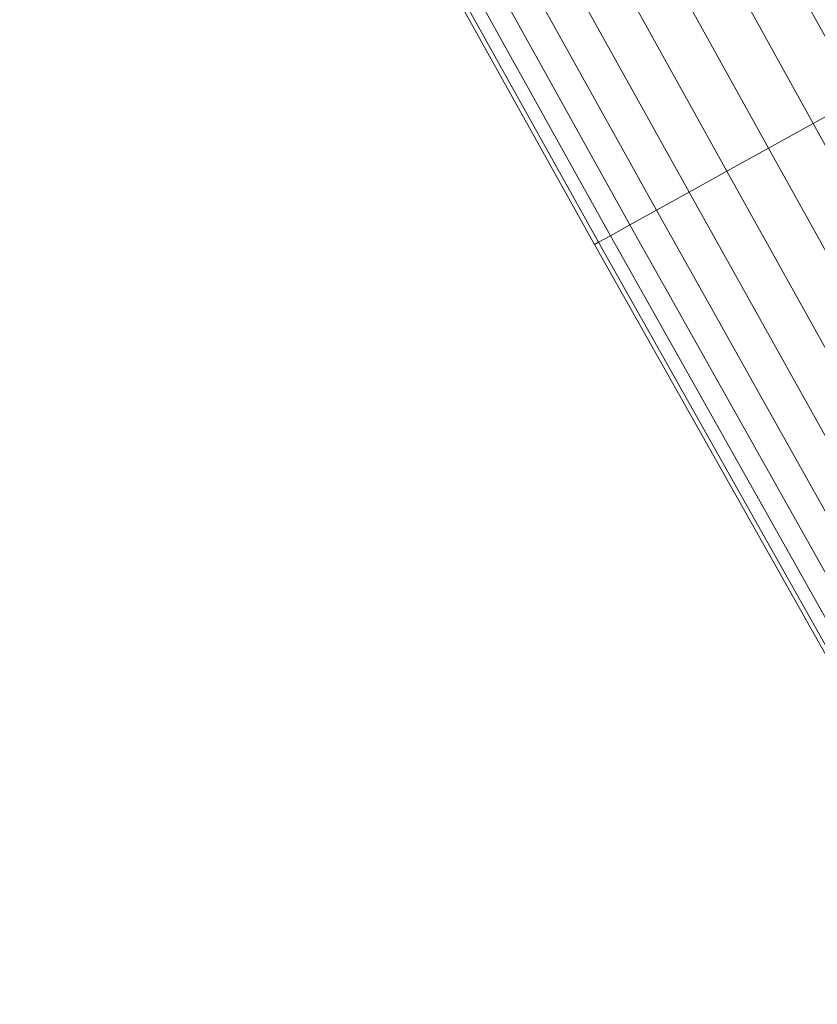
# Model space of a CAD drawing. Units: millimetres. Extents: x 1441 to 22215, y -1596 to 17718.
# Drawn here: x 4922 to 5096, y 6893 to 7107 of the extents above; entities that cross this region are included whole.
import ezdxf

# ---------------------------------------------------------------- set-up
doc = ezdxf.new("R2010")
doc.units = ezdxf.units.MM
doc.linetypes.add('K5LT32781', pattern=[0])
doc.layers.get('0').update_dxf_attribs({"true_color": 0x3d8706})

# ---------------------------------------------------------------- blocks, each defined once
blk = doc.blocks.new('U60')
at = {"color": 151, "linetype": 'K5LT32781', "lineweight": 18, "true_color": 0x9ab9e5}
for p, q in [((5104.91, 7089.75), (4980.84, 7314.88)), ((5104.91, 7089.75), (4980.84, 7314.88)), ((4970.68, 7309.25), (5094.91, 7084.21)), ((4970.68, 7309.25), (5094.91, 7084.21)), ((5085.23, 7078.85), (4960.83, 7303.8)), ((5085.23, 7078.85), (4960.83, 7303.8)), ((4951.58, 7298.68), (5076.13, 7073.81)), ((4951.58, 7298.68), (5076.13, 7073.81)), ((5067.92, 7069.26), (4943.23, 7294.05)), ((5067.92, 7069.26), (4943.23, 7294.05)), ((4936.01, 7290.06), (5060.82, 7065.33)), ((4936.01, 7290.06), (5060.82, 7065.33)), ((5055.07, 7062.15), (4930.17, 7286.82)), ((5055.07, 7062.15), (4930.17, 7286.82)), ((4925.85, 7284.43), (5050.82, 7059.8)), ((4925.85, 7284.43), (5050.82, 7059.8)), ((4922.32, 7282.48), (5047.35, 7057.88)), ((5048.23, 7058.37), (4923.22, 7282.97)), ((5048.23, 7058.37), (4923.22, 7282.97)), ((5104.91, 7089.75), (5094.91, 7084.21)), ((5104.91, 7089.75), (5094.91, 7084.21)), ((5085.23, 7078.85), (5094.91, 7084.21)), ((5085.23, 7078.85), (5094.91, 7084.21)), ((5186.61, 6918.09), (5094.91, 7084.21)), ((5186.61, 6918.09), (5094.91, 7084.21)), ((5085.23, 7078.85), (5076.13, 7073.81)), ((5085.23, 7078.85), (5076.13, 7073.81)), ((5085.23, 7078.85), (5177.2, 6912.88)), ((5085.23, 7078.85), (5177.2, 6912.88)), ((5067.92, 7069.26), (5076.13, 7073.81)), ((5067.92, 7069.26), (5076.13, 7073.81)), ((5168.37, 6907.99), (5076.13, 7073.81)), ((5168.37, 6907.99), (5076.13, 7073.81)), ((5067.92, 7069.26), (5060.82, 7065.33)), ((5067.92, 7069.26), (5060.82, 7065.33)), ((5067.92, 7069.26), (5160.4, 6903.58)), ((5067.92, 7069.26), (5160.4, 6903.58)), ((5055.07, 7062.15), (5060.82, 7065.33)), ((5055.07, 7062.15), (5060.82, 7065.33)), ((5153.51, 6899.76), (5060.82, 7065.33)), ((5153.51, 6899.76), (5060.82, 7065.33)), ((5055.07, 7062.15), (5050.82, 7059.8)), ((5055.07, 7062.15), (5050.82, 7059.8)), ((5055.07, 7062.15), (5147.93, 6896.67)), ((5055.07, 7062.15), (5147.93, 6896.67)), ((5048.23, 7058.37), (5050.82, 7059.8)), ((5048.23, 7058.37), (5050.82, 7059.8)), ((5143.81, 6894.39), (5050.82, 7059.8)), ((5143.81, 6894.39), (5050.82, 7059.8)), ((5048.23, 7058.37), (5047.35, 7057.88)), ((5048.23, 7058.37), (5047.35, 7057.88)), ((5140.44, 6892.52), (5047.35, 7057.88)), ((5048.23, 7058.37), (5141.29, 6892.99)), ((5048.23, 7058.37), (5141.29, 6892.99))]:
    blk.add_line(p, q, dxfattribs=at)

msp = doc.modelspace()

# ---------------------------------------------------------------- block references
msp.add_blockref('U60', (0, 0))

doc.saveas('drawing.dxf')
